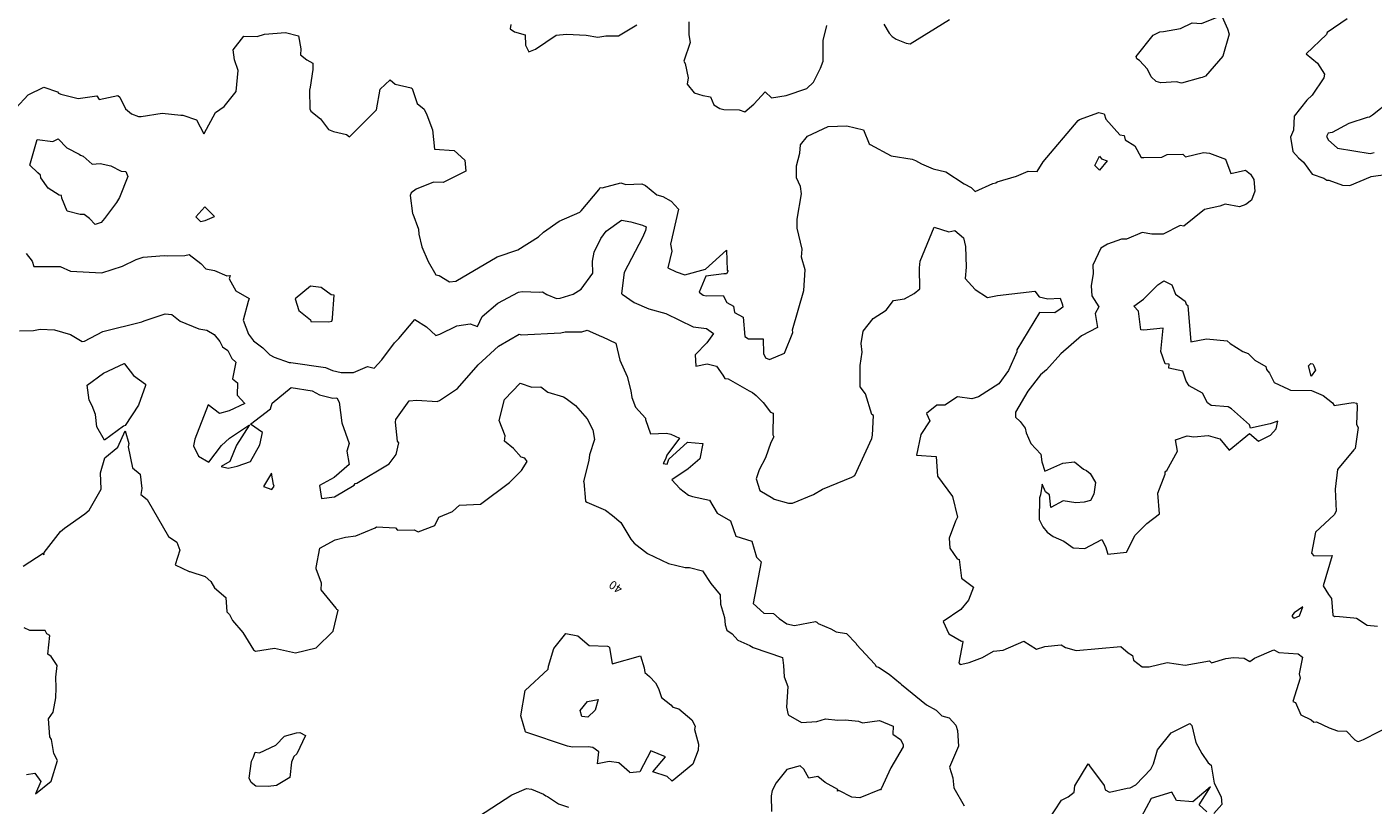
# Model space of a CAD drawing. Units: metres. Extents: x 316247 to 329008, y 384967 to 403320.
# Drawn here: x 324073 to 325366, y 385868 to 386616 of the extents above; entities that cross this region are included whole.
import ezdxf

# ---------------------------------------------------------------- set-up
doc = ezdxf.new("R2010")
doc.units = ezdxf.units.M
doc.header["$LTSCALE"] = 0.00508
doc.layers.add('#2_AD-hlin 2m', color=7, linetype='Continuous', lineweight=5, true_color=0x555555)
doc.layers.add('#2_AD-hlin texti', color=7, linetype='Continuous', lineweight=5)
doc.styles.add('Lucida Grande', font='txt')

msp = doc.modelspace()

# ---------------------------------------------------------------- linework, layer by layer
at = {"layer": '#2_AD-hlin 2m', "flags": 128}
for points in [[(324538.2, 386617.8), (324537.6, 386613.9), (324541.6, 386610.9), (324551.7, 386608.1), (324552.2, 386598), (324555.5, 386591.7), (324561.9, 386594.1), (324581.6, 386607.6), (324591.6, 386608.6), (324610.3, 386607.6), (324621.7, 386605.8), (324629.2, 386606.9), (324641.6, 386607.1), (324659.2, 386617.5)], [(324709.1, 386620.5), (324709.1, 386607.9), (324710.3, 386600.5), (324704.4, 386582.8), (324705.6, 386580.5), (324708.5, 386566.7), (324707.4, 386560.5), (324714.2, 386552.2), (324722.6, 386549.6), (324730, 386548.3), (324733, 386540.9), (324739, 386537.2), (324742.8, 386536.3), (324757.5, 386536.1), (324762.8, 386533.9), (324771.4, 386541.5), (324782.5, 386553.3), (324788.4, 386547.6), (324802.6, 386549.8), (324822.5, 386556.3), (324828.8, 386562.4), (324835.7, 386576.1), (324838.1, 386582.6), (324838.1, 386602.6), (324841.5, 386617)], [(324896.3, 386618.3), (324901.6, 386609.6), (324904.5, 386606.4), (324908.3, 386603.7), (324917.8, 386599.9), (324921.8, 386599.2), (324959.6, 386622.7)], [(325205.3, 386568.4), (325202.3, 386566.9), (325200.7, 386566.7), (325182.4, 386561.5), (325177.4, 386563), (325162.4, 386561.8), (325157.9, 386563.2), (325153.3, 386567.6), (325149.7, 386575), (325142, 386583.4), (325139.5, 386584.8), (325138.9, 386587.3), (325155.1, 386607.6), (325161.6, 386610.9), (325164.9, 386611.1), (325181.5, 386614), (325192.7, 386619.4), (325201.5, 386619), (325218.3, 386625.6), (325221.4, 386625.4), (325226.6, 386613.7), (325228.2, 386608.8), (325222, 386587.6), (325205.3, 386568.4)], [(325341.4, 386623.3), (325322.3, 386610.3), (325321.6, 386608.3), (325302, 386589.9), (325312.9, 386580.9), (325319.6, 386570.2), (325318.9, 386566.8), (325307.9, 386550), (325302.6, 386545.1), (325290.6, 386529.8), (325289.8, 386516.4), (325287, 386509.7), (325289.4, 386495.8), (325294.6, 386489.8), (325299.5, 386485.8), (325307.9, 386474.1), (325319.2, 386470.2), (325322, 386468.3), (325323.9, 386468.4), (325337.1, 386463.7), (325343.9, 386463.1), (325363.8, 386471.7), (325364.6, 386471.8), (325410.3, 386478.3)], [(324062.7, 386537.7), (324074.6, 386550.4), (324089.5, 386557.7), (324102.5, 386553.1), (324103.5, 386551.9), (324105.7, 386550.9), (324122.6, 386546.7), (324140.4, 386549.4), (324142.6, 386545.9), (324160.6, 386549.8), (324162.6, 386548.1), (324167.8, 386537), (324173.8, 386532), (324180.4, 386529.6), (324182.9, 386529.5), (324203.1, 386532.8), (324221, 386530.9), (324222.9, 386530.9), (324236.2, 386526.3), (324243.1, 386512.9), (324243.4, 386513.1), (324254.3, 386533.3), (324262.7, 386539.3), (324274.4, 386553.6), (324276.2, 386573.6), (324272.5, 386584.1), (324271.3, 386593.6), (324281.7, 386606.6), (324294.3, 386606.5), (324301.6, 386608.7), (324321.6, 386610.2), (324334, 386606.9), (324336.4, 386594.6), (324336, 386588.7), (324342, 386584), (324348, 386580.7), (324347.9, 386574.8), (324345.4, 386557.8), (324344.7, 386554.7), (324344.9, 386536.8), (324345.9, 386534.8), (324355.3, 386527.3), (324363.1, 386517), (324367.8, 386515.1), (324380.1, 386512.2), (324383.2, 386509.9), (324409, 386535.8), (324412.6, 386555.8), (324422.3, 386564.7), (324427.1, 386560.7), (324442.4, 386557.1), (324443.2, 386556.3), (324448.2, 386541.9), (324454.7, 386536.5), (324457.4, 386531), (324462.7, 386516.6), (324464.8, 386498), (324483.8, 386496.9), (324494, 386487.6), (324494.9, 386477.1), (324473.1, 386466), (324463.9, 386466.6), (324447.3, 386459.7), (324442.5, 386456.3), (324441.5, 386453.7), (324443.6, 386436.3), (324444, 386436), (324449.5, 386421.3), (324449.7, 386416.4), (324452.6, 386404.2), (324458.6, 386390.1), (324466.1, 386377.5), (324469.3, 386376.7), (324479.1, 386370.6), (324485.4, 386371.3), (324525, 386394.7), (324544.9, 386401.4), (324564.7, 386414), (324569.6, 386418.3), (324584.5, 386429.1), (324604.3, 386437.6), (324605.7, 386438.9), (324622.5, 386459.1), (324624, 386461.3), (324625.7, 386460.9), (324643.9, 386465.9), (324648.5, 386464.2), (324663.9, 386464.8), (324667.4, 386463.3), (324678.2, 386454.2), (324684.1, 386452.8), (324692.2, 386448.3), (324699.2, 386440.4), (324691.4, 386406.8), (324692.7, 386400.3), (324689, 386384), (324696.9, 386380.3), (324705.3, 386377.4), (324725.2, 386382.9), (324745.3, 386401.1), (324746, 386381.8), (324746.7, 386381.1), (324745.3, 386378.3), (324742.6, 386378.4), (324725.3, 386376.2), (324719, 386360.7), (324722.9, 386358), (324725.6, 386357.2), (324742.1, 386357.6), (324745.7, 386350.8), (324752, 386347.4), (324752.8, 386341.2), (324761.2, 386336.6), (324762.8, 386318), (324766.3, 386315.9), (324780.4, 386315.8), (324780.7, 386301.7), (324782.6, 386297.8), (324786.6, 386296.2), (324800.9, 386302), (324809.1, 386322.1), (324808.6, 386324.6), (324819.6, 386362.3), (324820.7, 386382.3), (324817.3, 386394.5), (324817.8, 386402.2), (324813, 386422.2), (324813.1, 386430.9), (324817.2, 386455.3), (324816.4, 386462.2), (324812.4, 386470.7), (324812.5, 386482.2), (324815.6, 386494.4), (324816.2, 386502.2), (324823.2, 386510.7), (324843, 386519.9), (324860.8, 386520.7), (324876.8, 386516.8), (324882.4, 386503.3), (324883.3, 386502.6), (324903.5, 386491.6), (324923.5, 386488.4), (324926.9, 386487.3), (324932.5, 386484.1), (324943.7, 386479.1), (324955.8, 386476.5), (324973.7, 386464.7), (324980.4, 386461.2), (324984, 386457.5), (325001, 386465.2), (325003.9, 386465.9), (325005.4, 386466.8), (325023.8, 386472.2), (325035, 386476.9), (325043.7, 386476.8), (325049.5, 386485.9), (325083, 386525.6), (325084.4, 386526.5), (325102.8, 386533.4), (325108.1, 386532.1), (325109.5, 386526.9), (325123.2, 386511.9), (325127.2, 386511.2), (325128.3, 386507.2), (325137.4, 386501.4), (325143.5, 386490.2), (325146.1, 386490), (325163.5, 386490.6), (325168.6, 386493), (325183.5, 386493.2), (325186.2, 386490.8), (325203.4, 386494.9), (325209.3, 386494.3), (325224.5, 386488.7), (325229.8, 386474.8), (325243.7, 386478), (325248.7, 386474.1), (325251.7, 386469.1), (325252.7, 386457.8), (325249.6, 386449.1), (325244.2, 386444.9), (325238.2, 386442.9), (325224.2, 386445.4), (325219, 386443.4), (325204.3, 386440.1), (325184.6, 386424.1), (325181.2, 386424.7), (325164.7, 386416.6), (325153.7, 386416.6), (325144.7, 386418.2), (325129.4, 386411.8), (325124.8, 386411.8), (325111.2, 386406.9), (325104.9, 386402.9), (325097.2, 386386.7), (325097.4, 386378.8), (325095.5, 386366.7), (325096.1, 386357.2), (325102.8, 386346.8), (325099.3, 386340.1), (325101.5, 386326.7), (325086.2, 386318.8), (325066.5, 386301.6), (325052.5, 386286), (325046.8, 386281.2), (325034.8, 386265.7), (325022.9, 386245.5), (325022.8, 386240.8), (325027.5, 386236.5), (325032, 386230), (325033.2, 386225.7), (325037.7, 386215.5), (325047.3, 386205.1), (325048.2, 386197.7), (325051.2, 386188.8), (325068.2, 386196.3), (325079.6, 386197.8), (325088.3, 386190.6), (325091, 386189.3), (325094.6, 386186.6), (325099.8, 386178), (325098.1, 386166.7), (325094.9, 386160.5), (325088.8, 386159), (325080.8, 386158.5), (325068.8, 386160.2), (325056.7, 386153.9), (325055.5, 386166), (325051.7, 386169), (325048.5, 386176.4), (325046.9, 386165.9), (325046, 386163.2), (325045.5, 386142.3), (325049.1, 386135.4), (325053.3, 386130), (325059.2, 386126.1), (325069.4, 386121.4), (325078.3, 386115.2), (325089.5, 386114.6), (325105.7, 386123.1), (325109.4, 386116.3), (325111.7, 386109.1), (325129.5, 386111), (325137.9, 386127.3), (325149.1, 386138.5), (325161.3, 386147.7), (325159.5, 386167.7), (325166.5, 386186), (325166.6, 386187.8), (325167.3, 386188.8), (325168.3, 386189.3), (325178.6, 386208), (325176.7, 386219), (325187.8, 386222.7), (325194.3, 386221.7), (325207.8, 386223), (325219, 386219.8), (325228, 386209.1), (325247.7, 386225.1), (325256.2, 386217.6), (325267.8, 386223.4), (325273.2, 386229.5), (325274.8, 386236.7), (325267.6, 386234.1), (325248.7, 386230.1), (325247.6, 386233.4), (325230.2, 386248.8), (325227.3, 386250.7), (325210.7, 386251.9), (325207.3, 386254.5), (325202.6, 386263.8), (325189.7, 386270.8), (325186.9, 386275.2), (325183.6, 386284.8), (325170.3, 386287.8), (325170.5, 386291.7), (325166.7, 386291.8), (325162.6, 386303.8), (325164.6, 386326.3), (325146.1, 386324.3), (325143.2, 386324.5), (325141.1, 386342.6), (325136.5, 386347.3), (325145.7, 386353.9), (325159.5, 386367.7), (325165.4, 386371.8), (325173.2, 386367.9), (325176.6, 386358.9), (325185.7, 386352.1), (325186.9, 386349.3), (325188.5, 386348.1), (325191.2, 386313.1), (325206.3, 386316), (325226.3, 386314), (325229, 386311.4), (325241.3, 386303.8), (325246.5, 386301.9), (325252.8, 386295.3), (325263.3, 386289.3), (325263.9, 386286.5), (325266.8, 386282.9), (325271.5, 386274), (325285.1, 386267.7), (325287.1, 386266.5), (325307.1, 386266.4), (325318.5, 386261.6), (325327.3, 386254.4), (325328.9, 386252), (325347.3, 386254.8), (325350.7, 386254.1), (325351, 386250.7), (325350.4, 386233.5), (325352, 386230.7), (325349.3, 386210.7), (325348, 386209.4), (325332.3, 386190.4), (325329.8, 386171.6), (325330.9, 386150.4), (325329, 386146.8), (325311, 386130.1), (325307.2, 386110), (325309.6, 386107.4), (325327, 386107.8), (325318.4, 386078.5), (325323.5, 386070.3), (325326.4, 386066.4), (325327.7, 386050.3), (325329.2, 386049.1), (325330.5, 386049.4), (325347.9, 386048), (325350.5, 386047.4), (325360.7, 386040.9), (325370.7, 386039.7)], [(325382.7, 386544.3), (325365.9, 386530.9), (325362.9, 386529), (325360.6, 386528.5), (325343, 386522.9), (325327, 386514.2), (325323.1, 386513.4), (325321.5, 386510.2), (325322.4, 386509.4), (325323.2, 386507), (325332.1, 386499.1), (325363.5, 386493.9), (325367.3, 386494.8)], [(324098.1, 386505.6), (324103.2, 386508), (324111.7, 386499.4), (324123.4, 386493.5), (324124.8, 386492.5), (324127.4, 386491.3), (324135.8, 386483.6), (324143.6, 386484.3), (324154, 386482.1), (324163.7, 386477.1), (324168.4, 386476.6), (324170.1, 386472), (324162.3, 386451.8), (324159.3, 386446.9), (324147.9, 386431.6), (324144.5, 386427.8), (324138.9, 386425.9), (324133.4, 386431.4), (324128.3, 386435.3), (324124.4, 386435.4), (324112, 386438.7), (324106.9, 386451), (324106.6, 386453.5), (324104.1, 386453.9), (324093.8, 386460.6), (324086.5, 386470.6), (324086.4, 386473.3), (324083.7, 386475.4), (324076.1, 386482.9), (324083.2, 386507.6), (324098.1, 386505.6)], [(325105.5, 386488.8), (325110.8, 386486.9), (325103.7, 386478.1), (325099.2, 386482.3), (325103.5, 386491.4), (325105.5, 386488.8)], [(324235.5, 386433), (324240, 386428.6), (324244.5, 386429.6), (324253.5, 386433.3), (324244.3, 386442.8), (324235.5, 386433)], [(324072.5, 386398), (324078.3, 386390.5), (324080, 386385.4), (324105.2, 386385.3), (324115.1, 386380.9), (324145.3, 386379.2), (324165.2, 386385.7), (324178.1, 386392.1), (324185, 386394.4), (324205, 386396.1), (324208.2, 386395.8), (324225, 386396), (324229, 386396.9), (324240.3, 386388.2), (324245.2, 386383.2), (324253.5, 386381.6), (324265.3, 386376.4), (324268.5, 386376.8), (324267.6, 386373.5), (324273.9, 386362), (324286.6, 386354.7), (324286.5, 386353.8), (324285.7, 386351.9), (324280.9, 386333.7), (324286.2, 386320.5), (324290.8, 386313.9), (324299.8, 386307.4), (324306.5, 386300.4), (324310.6, 386298.2), (324325.3, 386293.1), (324326.6, 386293.3), (324360, 386288.3), (324366.8, 386285.4), (324375, 386283.5), (324386.8, 386283.7), (324400.4, 386289.3), (324406.7, 386287.7), (324414.3, 386295.8), (324426.3, 386312), (324430.5, 386316.1), (324446, 386334.6), (324457, 386327.5), (324466.2, 386319.1), (324469.9, 386320.4), (324486.1, 386328.3), (324499.1, 386330.3), (324506.1, 386327.8), (324510.4, 386337.4), (324525.7, 386350.2), (324545.6, 386360.7), (324548.9, 386361.3), (324565.6, 386360.8), (324568.4, 386361.1), (324572.7, 386358.4), (324581.8, 386354.7), (324585.6, 386355.1), (324598.1, 386358.8), (324605.5, 386363.7), (324616.7, 386379.1), (324616.4, 386390.4), (324618.2, 386399.1), (324624.7, 386412.2), (324629.6, 386419.3), (324644.5, 386429.8), (324653.2, 386428.4), (324664.5, 386425.2), (324668.1, 386423.5), (324667.6, 386419.9), (324664.7, 386413.4), (324647, 386379.5), (324644.5, 386359.5), (324644.9, 386358.8), (324656.7, 386350.7), (324670.7, 386344.8), (324687.1, 386340.2), (324713.1, 386327.6), (324726.1, 386326), (324732.8, 386320.9), (324726.3, 386312.1), (324715, 386300.6), (324715.7, 386289.6), (324726.7, 386291.8), (324735.5, 386289.8), (324741.7, 386281), (324743.6, 386277.8), (324746.9, 386277.5), (324767.1, 386265.8), (324770.1, 386264.5), (324773.8, 386261.5), (324780.4, 386254.8), (324787.4, 386245.6), (324790.1, 386244.5), (324789.7, 386223.7), (324790.6, 386221.8), (324787.9, 386216.3), (324782.6, 386201.7), (324776.7, 386190), (324773.8, 386181.5), (324777.3, 386170.3), (324789.8, 386162.9), (324790.9, 386161.8), (324804.8, 386158), (324808.8, 386158.1), (324828.7, 386166.2), (324837.4, 386171.4), (324865.8, 386183), (324868.4, 386184.7), (324884.8, 386220.3), (324885.6, 386223.3), (324886.5, 386242.4), (324884.8, 386243.3), (324878.8, 386263.2), (324873.6, 386269.7), (324873.7, 386290.2), (324875.6, 386303.2), (324874.5, 386311.3), (324876.5, 386323.2), (324886, 386335.3), (324898.7, 386343.5), (324905.7, 386352.9), (324916.3, 386354.5), (324925.6, 386359.6), (324931, 386364), (324930.5, 386384), (324931.4, 386390.4), (324944.6, 386423.2), (324958.7, 386418.6), (324964.6, 386420), (324973, 386413), (324974.8, 386404.7), (324975.4, 386384.7), (324974.4, 386373.8), (324984, 386363.3), (324996, 386355.5), (325005.6, 386357.7), (325041.5, 386361.8), (325045.6, 386356.4), (325053.9, 386354.2), (325065.7, 386355), (325068.1, 386348.5), (325068.2, 386346.2), (325065.8, 386344.3), (325060.6, 386340.8), (325045.9, 386341.1), (325024.1, 386305.5), (325024.3, 386303.3), (325016, 386285.4), (325007, 386272.6), (324987.2, 386260.3), (324980.8, 386258.4), (324967.2, 386260.1), (324955.1, 386252.2), (324947.3, 386252.1), (324937.4, 386244.1), (324940.6, 386237.2), (324932, 386224.1), (324927.9, 386204), (324946.7, 386203), (324948, 386184), (324962.3, 386164.5), (324967.2, 386144.6), (324965.3, 386140.8), (324959.1, 386124.5), (324959.7, 386114.7), (324966.9, 386104.6), (324968.8, 386103.8), (324971.1, 386085.8), (324982.4, 386077.2), (324977.6, 386064.8), (324970.4, 386055.8), (324953.4, 386044.4), (324958.9, 386032.6), (324970.9, 386025.5), (324972, 386025.8), (324972.4, 386024.7), (324968.5, 386004.6), (324969.7, 386003.1), (324971.2, 386003.2), (324978.3, 386004.8), (324991.1, 386009.8), (325001.8, 386015.9), (325011, 386016.8), (325030.9, 386025.4), (325043.1, 386017.9), (325051, 386020.2), (325066.7, 386022), (325071, 386019.2), (325081.1, 386016.5), (325124.1, 386020.2), (325131.1, 386014.2), (325135.4, 386011.5), (325136.3, 386007.3), (325144.7, 386000.9), (325151.3, 386000.8), (325168.4, 386005), (325185.7, 386002.5), (325209.2, 386006.5), (325211.2, 386004.5), (325225, 386008.7), (325232.2, 386009.8), (325242.4, 386009), (325247.9, 386005.8), (325252.3, 386009.1), (325271, 386017.2), (325275.9, 386014.4), (325294.4, 386013.1), (325298.6, 386009.9), (325295.5, 385993.9), (325296.2, 385989.8), (325289.4, 385967.3), (325291.8, 385966.5), (325296.9, 385954.7), (325307, 385950), (325309.6, 385947.5), (325312.1, 385947.8), (325324.1, 385942.1), (325332.3, 385939.2), (325340.7, 385938.9), (325348.9, 385930.7), (325351, 385929.3), (325352.4, 385929.1), (325357.1, 385930.8), (325387.1, 385946.2)], [(324345.5, 386366.4), (324330.8, 386354.5), (324334.5, 386343.2), (324345.5, 386334.3), (324346, 386332.5), (324363.3, 386332.3), (324366, 386332.8), (324366.9, 386335.1), (324366.9, 386336), (324368.3, 386357.8), (324365.6, 386358.3), (324355.8, 386365.3), (324345.5, 386366.4)], [(324066.1, 386323.7), (324079.6, 386324), (324086.1, 386325.2), (324099.8, 386324.5), (324115.1, 386320), (324126.3, 386313.5), (324128.7, 386313.8), (324146.2, 386323), (324183.6, 386332.2), (324186, 386333.3), (324205.9, 386339.8), (324212.6, 386339.3), (324220.5, 386332.8), (324238.4, 386325.4), (324246.1, 386324.3), (324253.1, 386320.2), (324258.4, 386313.4), (324261.1, 386308.1), (324266.4, 386304.8), (324270.1, 386297), (324274, 386293.6), (324270.7, 386277.4), (324275.5, 386273.6), (324275.3, 386261.8), (324282.7, 386253.7), (324267.4, 386246.6), (324258.2, 386244.2), (324247.3, 386252.5), (324234.4, 386219.6), (324233.4, 386213), (324238.2, 386203.2), (324248.1, 386197.5), (324260, 386213.4), (324267.8, 386220.5), (324287.2, 386233.4), (324274.5, 386213.6), (324268.1, 386198.1), (324259.9, 386193.4), (324266.5, 386191.7), (324275.1, 386193.6), (324288.1, 386198.2), (324297, 386214), (324299.5, 386225.8), (324287.9, 386233.8), (324307.3, 386248.6), (324308.9, 386254.2), (324327, 386269.2), (324347.1, 386266.1), (324354.4, 386262.2), (324367.2, 386259), (324371.1, 386259.1), (324373.2, 386255.2), (324375.6, 386235.2), (324382.8, 386215.3), (324380.6, 386207.9), (324382.7, 386195.3), (324368.4, 386182.8), (324354.2, 386174.9), (324356.3, 386162.5), (324368.7, 386164.1), (324387.6, 386175.4), (324388.5, 386176.9), (324390.2, 386177.2), (324421.2, 386195.9), (324428, 386204.8), (324430.5, 386216.1), (324429.2, 386217.5), (324427.4, 386235.9), (324427.5, 386238.4), (324440.5, 386256.3), (324447.8, 386257), (324467.2, 386255.7), (324469.5, 386256.7), (324487, 386268.3), (324506.7, 386291), (324526.4, 386309), (324546.2, 386320.3), (324547.9, 386319.6), (324586.2, 386321.8), (324590.2, 386322.7), (324606.2, 386322.7), (324611.5, 386324.4), (324625.2, 386318.1), (324626.2, 386317.9), (324638.8, 386311.8), (324642.7, 386295.5), (324649.7, 386279.6), (324653.5, 386266), (324654.2, 386259.6), (324657.9, 386250.3), (324667.3, 386239.7), (324667.5, 386238.3), (324672.4, 386224.6), (324687.7, 386225.2), (324691.7, 386224.2), (324700.1, 386220.4), (324688, 386204.2), (324686.7, 386200.2), (324684.3, 386196.2), (324688.2, 386195.5), (324689.9, 386200.2), (324707.9, 386216.6), (324722.6, 386215.5), (324719.5, 386200.7), (324708.3, 386191.1), (324692.8, 386180.3), (324700.4, 386172.2), (324708.7, 386165.7), (324712.5, 386164.4), (324728.9, 386160.8), (324736.3, 386148.3), (324749, 386141.2), (324754.2, 386126.2), (324769.7, 386121.5), (324774, 386106), (324778.7, 386101.6), (324770.9, 386061.5), (324781, 386052.2), (324790.5, 386052.1), (324795.8, 386047.1), (324803.3, 386042), (324810.6, 386040.5), (324830.6, 386044.2), (324832, 386043.8), (324833.3, 386042.5), (324845.4, 386037.4), (324850.7, 386034.5), (324860.6, 386032.8), (324869.9, 386023.1), (324870.2, 386022.3), (324887.8, 386003.4), (324889.1, 386001.2), (324891.3, 386000.3), (324901.5, 385993.7), (324912.5, 385984.7), (324913.3, 385983.8), (324937.5, 385964.1), (324946.8, 385959.1), (324952, 385953.6), (324959.3, 385951.7), (324965.6, 385944.6), (324967.1, 385939.5), (324968, 385924.6), (324959.6, 385904.5), (324962.7, 385894.2), (324963.5, 385884.5), (324973.4, 385867.1)], [(324166.6, 386292.1), (324166.9, 386292.2), (324167.1, 386291.9), (324175.5, 386280.8), (324187.3, 386272.2), (324187, 386271), (324180.3, 386252.1), (324167.6, 386232.8), (324166, 386231.9), (324147.8, 386218.7), (324140.5, 386231.5), (324139.2, 386243.2), (324135.9, 386251.4), (324133, 386257.1), (324131, 386271.3), (324146.8, 386282.8), (324166.6, 386292.1)], [(325308.5, 386291.9), (325309.4, 386290), (325311.2, 386285.7), (325306.9, 386280.2), (325304.4, 386290), (325306.7, 386292.2), (325308.5, 386291.9)], [(324069.7, 386097.5), (324088.9, 386110), (324089.6, 386108.4), (324089.8, 386110.7), (324105.6, 386130.9), (324109.2, 386134), (324128.9, 386147.7), (324132.9, 386151.4), (324144.5, 386171.6), (324144, 386187.2), (324148.1, 386201.5), (324160.7, 386211.8), (324167.7, 386227.4), (324171.1, 386215.3), (324170.6, 386212), (324174.8, 386192), (324181.9, 386185.8), (324183.7, 386172.2), (324182.8, 386166.3), (324188.7, 386161.4), (324209.3, 386126.1), (324217.2, 386120.6), (324220.1, 386112.8), (324215.8, 386098.8), (324229.2, 386092.3), (324229.8, 386092.4), (324244.4, 386087.6), (324250, 386082.8), (324253.4, 386076.6), (324264.2, 386067.4), (324265.4, 386053.5), (324267.8, 386050.9), (324270.6, 386045.3), (324280.6, 386033.7), (324291, 386017), (324292.9, 386015.8), (324311, 386018.7), (324331.1, 386014.1), (324351, 386019.1), (324367.5, 386035.1), (324372.1, 386055.2), (324371.1, 386055.9), (324370.4, 386057.1), (324355.8, 386074.9), (324356.2, 386081.1), (324351.1, 386094.8), (324351, 386096.1), (324354.5, 386114.9), (324369.3, 386122.9), (324379.2, 386125.2), (324389.3, 386126.5), (324407.7, 386134.3), (324409.1, 386135.2), (324427.4, 386134.3), (324429.2, 386132.2), (324445.3, 386132.4), (324449.2, 386130.6), (324465.1, 386136.6), (324469, 386144.6), (324482.1, 386150.1), (324488.8, 386156.1), (324508.8, 386157), (324536.7, 386177.8), (324548.3, 386189.4), (324553.8, 386198.1), (324551.4, 386201.4), (324548.1, 386202.2), (324540.5, 386210.4), (324532.1, 386217.7), (324532.6, 386222.6), (324526.9, 386237.6), (324532, 386257.7), (324546.9, 386273.4), (324558.4, 386269.5), (324567, 386269.7), (324573.6, 386264.8), (324588.7, 386260.2), (324591.3, 386258.6), (324600.3, 386251.8), (324611.4, 386239), (324617, 386228.4), (324618.3, 386219.1), (324613.6, 386204.6), (324613.1, 386199), (324607.8, 386178.9), (324608.1, 386178.6), (324609.8, 386160), (324611.1, 386159), (324628.9, 386151.4), (324635.9, 386146.3), (324643.7, 386139.5), (324653.2, 386123.5), (324656.7, 386119.7), (324669.5, 386109.6), (324689.7, 386100), (324705.6, 386096.3), (324709.8, 386096.3), (324722.1, 386093), (324730.2, 386080.8), (324739.1, 386069.9), (324739.6, 386061), (324743.3, 386048.3), (324744.1, 386041.1), (324745.6, 386036), (324750.8, 386032.4), (324756.1, 386026.5), (324767.6, 386021.4), (324771, 386019.2), (324798.9, 386009.7), (324800.1, 386002), (324800.6, 385991.1), (324804.1, 385982), (324803, 385962), (324804.6, 385954.7), (324817.2, 385947.3), (324832.1, 385948.4), (324840.2, 385950.8), (324852.1, 385949.5), (324859.2, 385950), (324872.1, 385948.6), (324875.9, 385947), (324892.1, 385949.3), (324905.3, 385943.6), (324904.9, 385936.2), (324912.4, 385930.9), (324914.9, 385926.2), (324915.1, 385923.8), (324903, 385903.6), (324893.9, 385883.4), (324893.2, 385882.7), (324892.3, 385882.6), (324873.3, 385874.8), (324865.8, 385875.5), (324853.2, 385882), (324851.8, 385881.4), (324852.2, 385882.8), (324840, 385889.5), (324833, 385895.3), (324824.5, 385893.8), (324819.6, 385902.3), (324816.1, 385905.5), (324803.3, 385902), (324793.1, 385889.2), (324789, 385881.8), (324788.3, 385876.8), (324788.6, 385861.8)], [(324308.3, 386186.7), (324300.5, 386174), (324308.6, 386171.3), (324310.9, 386174.2), (324310.2, 386175.9), (324308.3, 386186.7)], [(325289.3, 386048.5), (325290.5, 386047.4), (325295.8, 386049.8), (325299, 386058.5), (325290.5, 386052.5), (325288.2, 386049.7), (325289.3, 386048.5)], [(324072.9, 385897.3), (324081, 385898.7), (324086.6, 385890.6), (324081.6, 385878.9), (324096.5, 385890.8), (324102.6, 385910.9), (324099.2, 385917.4), (324097, 385930.8), (324095.2, 385933.6), (324094.1, 385950.7), (324098.3, 385957.2), (324101, 385970.9), (324101.4, 385980.7), (324100.9, 385990.9), (324102.4, 386002), (324096.4, 386010.8), (324093.2, 386012.9), (324095.1, 386030.8), (324092.5, 386032.4), (324090.7, 386035.7), (324076, 386035.8), (324070.7, 386038.2)], [(324632, 386020.4), (324632.8, 386019.3), (324635.4, 386003.5), (324662.8, 386011.4), (324666.2, 385999.8), (324666.9, 385995.4), (324671.4, 385991.5), (324676.9, 385985.4), (324679.8, 385980), (324682.9, 385971.2), (324691.9, 385964.1), (324693.6, 385962), (324699.5, 385960.4), (324712.1, 385949.8), (324715.3, 385943.7), (324714.6, 385940.6), (324718.3, 385926.5), (324717.9, 385920.7), (324712.8, 385907.4), (324693, 385890.8), (324688.2, 385895.4), (324674.4, 385900), (324686.7, 385914.2), (324672.6, 385919.9), (324662, 385899.8), (324652.3, 385899), (324652.1, 385899.6), (324641.7, 385908.4), (324632.7, 385909.9), (324621.4, 385907.7), (324622.6, 385919.1), (324616.7, 385923.2), (324612.5, 385924), (324597.4, 385923.6), (324592.5, 385924.4), (324552.4, 385938), (324552.3, 385938.4), (324547.7, 385953.7), (324551.8, 385978), (324574, 385998.4), (324574.2, 386001.3), (324579.5, 386018.5), (324590.8, 386032.9), (324602.4, 386030.4), (324613.3, 386021.3), (324631, 386020.7), (324632, 386020.4)], [(324611.8, 385967.4), (324622, 385969.4), (324619, 385959.1), (324612, 385952.4), (324606.4, 385953.2), (324604.6, 385958.9), (324611.8, 385967.4)], [(325053.6, 385852.2), (325066.9, 385872.6), (325073.3, 385875.8), (325079.1, 385880.5), (325079.9, 385886.4), (325092.8, 385907.5), (325093.3, 385907.1), (325093.3, 385906.6), (325093.9, 385905.5), (325108, 385886.8), (325108.9, 385882.6), (325113.2, 385880.4), (325130.1, 385884.2), (325133.1, 385884.4), (325138.3, 385887.3), (325152.8, 385902.5), (325155.3, 385907.6), (325159.3, 385920.9), (325172.3, 385937.3), (325190.3, 385946.3), (325192.2, 385944.5), (325196.1, 385928.2), (325201.7, 385917.4), (325208, 385908.4), (325210.7, 385906.4), (325213.6, 385889.1), (325220.4, 385875.8), (325221.2, 385868.6), (325213.5, 385860)], [(324292.6, 385918.9), (324296.7, 385918.1), (324312.5, 385925.5), (324320.7, 385934.3), (324332.3, 385937.5), (324335.4, 385937.7), (324340.7, 385934.7), (324332.6, 385917.2), (324329.8, 385914.5), (324327.4, 385909.1), (324325.8, 385894.4), (324313.1, 385886.8), (324304.9, 385885.9), (324293.1, 385886.1), (324288.7, 385889.5), (324286.7, 385893.8), (324289, 385910.1), (324290.8, 385913.9), (324292.6, 385918.9)], [(324473.9, 385835.6), (324538.9, 385877.8), (324553.1, 385883.8), (324558.1, 385883.1), (324569.5, 385878.3), (324571.6, 385876.7), (324573.3, 385876.1), (324584, 385869.1), (324593.4, 385865.9)], [(325206.7, 385861.6), (325199.4, 385868.3), (325210.1, 385885.4), (325193.3, 385871.1), (325177.6, 385872.2), (325173.2, 385880.4), (325153.3, 385874.2), (325138.8, 385847.3)]]:
    msp.add_lwpolyline(points, dxfattribs=at)

# ---------------------------------------------------------------- texts
at = {"layer": '#2_AD-hlin texti', "insert": (324639.4, 386078.4), "char_height": 8.24, "attachment_point": 5, "rotation": 146.4879, "line_spacing_factor": 0.984384, "style": 'Lucida Grande'}
msp.add_mtext('40', dxfattribs=at)

doc.saveas('drawing.dxf')
